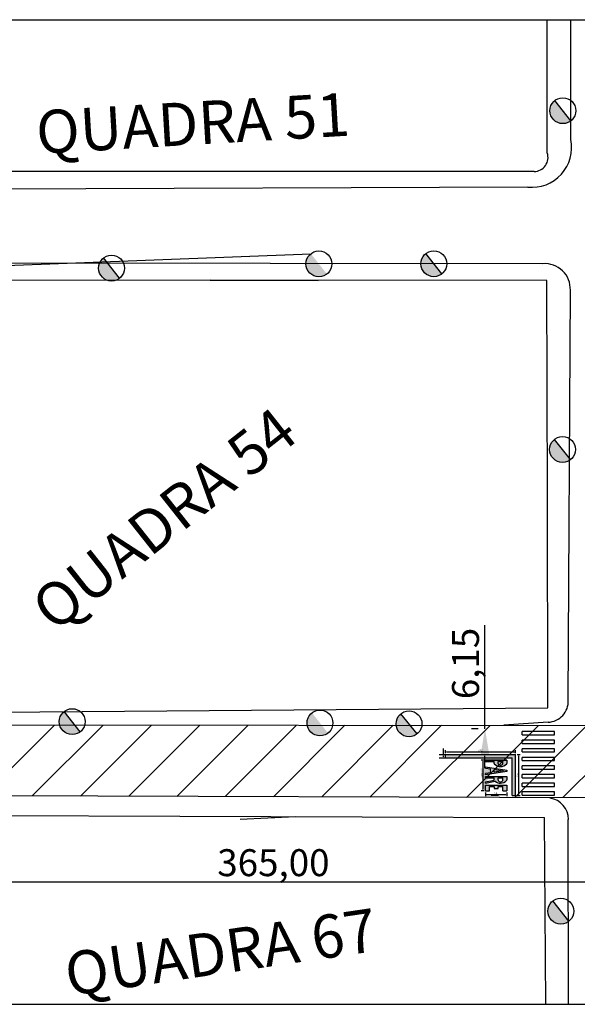
# Model space of a CAD drawing. Units: millimetres. Extents: x 3641 to 4386, y 3057 to 3392.
# Drawn here: x 3856 to 3907, y 3247 to 3339 of the extents above; entities that cross this region are included whole.
import ezdxf

# ---------------------------------------------------------------- set-up
doc = ezdxf.new("R2010")
doc.units = ezdxf.units.MM
for name, color, linetype in [('GUIAS', 190, 'Continuous'), ('Layer1', 1, 'Continuous'), ('Layer2', 2, 'Continuous'), ('NUMERO_QUADRA', 7, 'Continuous'), ('POSTE', 3, 'Continuous')]:
    doc.layers.add(name, color=color, linetype=linetype)
doc.styles.add('ROMANS', font='romans.shx')
doc.dimstyles.new('ISO-25', dxfattribs={"dimtxt": 2.5, "dimasz": 2.5, "dimexe": 1.25, "dimexo": 0.625, "dimgap": 0.02, "dimtad": 1, "dimtxsty": 'Standard', "dimcen": 2.5, "dimadec": 0, "dimazin": 0, "dimtfac": 1, "dimtmove": 0, "dimatfit": 3, "dimfxl": 0, "dimarcsym": 0})

# ---------------------------------------------------------------- blocks, each defined once
blk = doc.blocks.new('*D21')
at = {"layer": 'Defpoints', "color": 0, "ltscale": 0.02}
for p in [(3717.088, 3267.223), (4079.387, 3266.551), (3717.088, 3258.758)]:
    blk.add_point(p, dxfattribs=at)
at = {"layer": 'Layer1', "color": 0, "lineweight": -2, "ltscale": 0.02}
for p, q in [((3717.088, 3266.598), (3717.088, 3257.508)), ((4079.387, 3265.926), (4079.387, 3257.508)), ((4076.887, 3258.758), (3719.588, 3258.758))]:
    blk.add_line(p, q, dxfattribs=at)
at = {"layer": 'Layer1', "color": 0, "ltscale": 0.02}
for points in [[(3719.588, 3259.175), (3719.588, 3258.342), (3717.088, 3258.758)], [(4076.887, 3259.175), (4076.887, 3258.342), (4079.387, 3258.758)]]:
    blk.add_solid(points, dxfattribs=at)
at = {"layer": 'Layer1', "color": 0, "ltscale": 0.02, "insert": (3879.108, 3260.237), "char_height": 2.5, "attachment_point": 5}
blk.add_mtext('365,00', dxfattribs=at)
blk = doc.blocks.new('*D11')
at = {"layer": 'Defpoints', "color": 0, "ltscale": 0.02}
for p in [(3898.729, 3272.972), (3898.729, 3272.972), (3898.685, 3266.825)]:
    blk.add_point(p, dxfattribs=at)
at = {"layer": 'Layer1', "color": 0, "lineweight": -2, "ltscale": 0.02}
for p, q in [((3898.729, 3272.972), (3898.729, 3282.595)), ((3898.104, 3272.972), (3897.479, 3272.972)), ((3898.729, 3269.325), (3898.729, 3270.472)), ((3899.31, 3266.825), (3899.979, 3266.825))]:
    blk.add_line(p, q, dxfattribs=at)
at = {"layer": 'Layer1', "color": 0, "ltscale": 0.02}
for points in [[(3898.312, 3270.472), (3899.145, 3270.472), (3898.729, 3272.972)], [(3898.312, 3269.325), (3899.145, 3269.325), (3898.729, 3266.825)]]:
    blk.add_solid(points, dxfattribs=at)
at = {"layer": 'Layer1', "color": 0, "ltscale": 0.02, "insert": (3897.25, 3279.034), "char_height": 2.5, "attachment_point": 5, "rotation": 90}
blk.add_mtext('6,15', dxfattribs=at)

msp = doc.modelspace()

# ---------------------------------------------------------------- hatches: boundary and pattern name
at = {"layer": 'Layer1', "ltscale": 0.02}
h = msp.add_hatch(dxfattribs=at)
h.set_pattern_fill('ANSI31', color=253)
h.set_pattern_definition([(45, (3717.0882, 3266.3032), (-2.245064, 2.245064), [])])
h.paths.add_polyline_path([(4079.387, 3273.27, -0.097211), (4078.383, 3273.168), (4068.871, 3273.175, -0.70311), (4066.613, 3273.177), (4035.557, 3273.199, -0.785401), (4033.225, 3273.2), (4003.388, 3273.222, -0.885631), (4001.006, 3273.223), (3921.217, 3273.28, -0.382981), (3919.614, 3273.281), (3917.45, 3273.283), (3892.878, 3273.302, -0.894052), (3890.493, 3273.304), (3884.609, 3273.308, -0.838924), (3882.246, 3273.31), (3861.608, 3273.326, -0.765118), (3859.291, 3273.328), (3854.072, 3273.332, -0.675503), (3851.846, 3273.334), (3843.464, 3273.34, -0.074578), (3842.607, 3273.47), (3825.299, 3273.497, -0.767009), (3822.981, 3273.5), (3791.904, 3273.549, -0.926847), (3789.511, 3273.553), (3757.008, 3273.604, -0.972763), (3754.609, 3273.608), (3726.795, 3273.652, -0.028431), (3726.802, 3273.516, -1.060195), (3724.411, 3273.655), (3717.098, 3273.667), (3717.088, 3267.223), (3920.659, 3266.542), (4079.387, 3266.537)])
h.paths.add_polyline_path([(3734.824, 3266.488), (3771.936, 3266.605), (3771.921, 3271.326), (3734.809, 3271.21)], flags=9)
h.paths.add_polyline_path([(3979.951, 3266.303), (4017.063, 3266.42), (4017.048, 3271.141), (3979.936, 3271.025)], flags=9)
h = msp.add_hatch(color=51, dxfattribs=at)
h.dxf.hatch_style = 1
h.paths.add_polyline_path([(3901.565, 3270.579), (3895.062, 3270.579), (3895.062, 3270.278), (3901.265, 3270.278), (3901.265, 3266.777), (3901.565, 3266.777)])
h.paths.add_polyline_path([(3900.768, 3269.775), (3900.768, 3270.069), (3898.767, 3270.069), (3898.767, 3269.949), (3899.576, 3269.949), (3899.576, 3269.771, 0.159478), (3899.589, 3269.736, 0.230676), (3900.172, 3269.473, 0.230676), (3900.755, 3269.736, 0.178157)], flags=17)
h.paths.add_polyline_path([(3899.944, 3269.771), (3899.944, 3269.949), (3900.4, 3269.949), (3900.4, 3269.771, -0.32758), (3900.219, 3269.604, -0.036926), (3900.125, 3269.604, -0.32758)], flags=16)
h.paths.add_polyline_path([(3900.768, 3269.152), (3898.767, 3269.452), (3898.767, 3269.33), (3899.235, 3269.26), (3899.235, 3268.894), (3898.767, 3268.824), (3898.767, 3268.702), (3900.768, 3269.002)], flags=17)
h.paths.add_polyline_path([(3899.594, 3269.206), (3900.456, 3269.077), (3899.594, 3268.948)], flags=16)
h.paths.add_polyline_path([(3900.768, 3268.539), (3898.767, 3268.539), (3898.767, 3268.419), (3899.594, 3268.419), (3899.594, 3268.212), (3898.767, 3268.06), (3898.767, 3267.938), (3899.688, 3268.107, 0.180658), (3900.172, 3267.943, 0.230676), (3900.755, 3268.205, 0.178157), (3900.768, 3268.245)], flags=17)
h.paths.add_polyline_path([(3899.944, 3268.419), (3900.4, 3268.419), (3900.4, 3268.241, -0.32758), (3900.219, 3268.074, -0.036926), (3900.125, 3268.074, -0.32758), (3899.944, 3268.241)], flags=16)
h.paths.add_polyline_path([(3900.768, 3267.754), (3898.767, 3267.754), (3898.767, 3267.233), (3899.16, 3267.233), (3899.16, 3267.635), (3899.585, 3267.635), (3899.585, 3267.434), (3899.964, 3267.434), (3899.964, 3267.635), (3900.389, 3267.635), (3900.389, 3267.233), (3900.768, 3267.233)], flags=17)
at = {"layer": 'POSTE'}
for points in [[(3905.211, 3331.247, 0.414214), (3905.015, 3329.561, 0.414214), (3906.7, 3329.365)], [(3882.584, 3317.038, 0.414214), (3882.388, 3315.352, 0.414214), (3884.073, 3315.156)], [(3893.24, 3317.051, 0.414214), (3893.044, 3315.366, 0.414214), (3894.729, 3315.17)], [(3863.349, 3316.649, 0.414214), (3863.153, 3314.963, 0.414214), (3864.839, 3314.767)], [(3905.18, 3299.824, 0.414214), (3904.984, 3298.138, 0.414214), (3906.669, 3297.942)], [(3859.705, 3274.582, 0.414214), (3859.509, 3272.896, 0.414214), (3861.194, 3272.7)], [(3882.683, 3274.459, 0.414214), (3882.487, 3272.773, 0.414214), (3884.172, 3272.577)], [(3890.941, 3274.378, 0.414214), (3890.744, 3272.692, 0.414214), (3892.43, 3272.496)], [(3905.019, 3257.008, 0.414214), (3904.823, 3255.323, 0.414214), (3906.508, 3255.126)]]:
    msp.add_hatch(color=1, dxfattribs=at).paths.add_polyline_path(points)

# ---------------------------------------------------------------- linework, layer by layer
for p, q in [((3725.909, 3338.746), (4089.639, 3338.746)), ((3849.936, 3247.425), (4089.639, 3247.425))]:
    msp.add_line(p, q)
at = {"color": 2}
for p, q in [((3904.508, 3326.392), (3904.496, 3338.746)), ((3859.297, 3324.658), (3842.884, 3324.661)), ((3903.288, 3324.657), (3859.297, 3324.658)), ((3883.259, 3314.561), (3842.079, 3314.618)), ((3873.239, 3314.599), (3883.259, 3314.561)), ((3904.481, 3314.57), (3873.239, 3314.599)), ((3904.516, 3294.51), (3904.481, 3314.57)), ((3904.572, 3274.919), (3904.516, 3294.51)), ((3842.1, 3274.415), (3904.572, 3274.919)), ((3842.711, 3264.963), (3904.246, 3264.76)), ((3876.032, 3264.601), (3881.171, 3264.836)), ((3904.376, 3247.425), (3904.246, 3264.76))]:
    msp.add_line(p, q, dxfattribs=at)
msp.add_arc((3903.261, 3325.972), 1.316, 271.16879, 18.61222, dxfattribs=at)
at = {"layer": 'GUIAS', "color": 190}
for p, q in [((3906.686, 3327.628), (3906.689, 3338.746)), ((3902.695, 3323.224), (3843.526, 3322.979)), ((3904.108, 3316.116), (3842.898, 3316.169)), ((3906.452, 3275.629), (3906.652, 3313.659)), ((3843.465, 3273.34), (3918.227, 3273.282)), ((3904.592, 3273.588), (3900.487, 3273.313)), ((3920.659, 3266.542), (3717.088, 3267.223)), ((3906.468, 3247.425), (3906.461, 3264.556))]:
    msp.add_line(p, q, dxfattribs=at)
for centre, radius, start, end in [((3903.09, 3326.877), 3.674, 263.8387, 11.78667), ((3904.266, 3313.733), 2.387, 358.22469, 93.77417), ((3904.516, 3275.526), 1.94, 272.25268, 3.02959), ((3904.501, 3264.604), 1.961, 358.602, 82.38286)]:
    msp.add_arc(centre, radius, start, end, dxfattribs=at)
at = {"layer": 'Layer1', "ltscale": 0.02}
for p, q in [((3894.88, 3270.579), (3894.88, 3271.14)), ((3894.496, 3270.579), (3895.03, 3270.579)), ((3894.496, 3270.278), (3895.03, 3270.278)), ((3894.88, 3270.378), (3894.88, 3270.478)), ((3895.062, 3270.729), (3895.062, 3271.002)), ((3895.162, 3270.851), (3901.465, 3270.851)), ((3901.565, 3270.729), (3901.565, 3271.002)), ((3901.715, 3270.579), (3902.001, 3270.579)), ((3901.851, 3270.478), (3901.851, 3266.877)), ((3898.617, 3270.069), (3898.376, 3270.069)), ((3898.526, 3269.969), (3898.526, 3267.333)), ((3898.617, 3267.233), (3898.376, 3267.233)), ((3898.765, 3267.083), (3898.765, 3266.737)), ((3898.865, 3266.887), (3900.668, 3266.887)), ((3900.768, 3267.083), (3900.768, 3266.737)), ((3901.715, 3266.777), (3902.001, 3266.777))]:
    msp.add_line(p, q, dxfattribs=at)
for points in [[(3894.864, 3270.478), (3894.897, 3270.478), (3894.88, 3270.579)], [(3894.864, 3270.378), (3894.897, 3270.378), (3894.88, 3270.278)], [(3895.162, 3270.868), (3895.162, 3270.835), (3895.062, 3270.851)], [(3901.465, 3270.868), (3901.465, 3270.835), (3901.565, 3270.851)], [(3901.834, 3270.478), (3901.867, 3270.478), (3901.851, 3270.579)], [(3898.509, 3269.969), (3898.542, 3269.969), (3898.526, 3270.069)], [(3898.509, 3267.333), (3898.542, 3267.333), (3898.526, 3267.233)], [(3898.865, 3266.904), (3898.865, 3266.871), (3898.765, 3266.887)], [(3900.668, 3266.904), (3900.668, 3266.871), (3900.768, 3266.887)], [(3901.834, 3266.877), (3901.867, 3266.877), (3901.851, 3266.777)]]:
    msp.add_solid(points, dxfattribs=at)
at = {"layer": 'Layer2', "ltscale": 0.02}
for p, q in [((3902.165, 3272.429), (3902.165, 3272.729)), ((3905.166, 3272.729), (3902.165, 3272.729)), ((3902.165, 3272.429), (3905.166, 3272.429)), ((3905.166, 3272.429), (3905.166, 3272.729)), ((3902.165, 3271.629), (3902.165, 3271.929)), ((3905.166, 3271.929), (3902.165, 3271.929)), ((3902.165, 3271.629), (3905.166, 3271.629)), ((3905.166, 3271.629), (3905.166, 3271.929)), ((3895.062, 3270.278), (3895.062, 3270.579)), ((3895.062, 3270.579), (3901.565, 3270.579)), ((3895.062, 3270.278), (3901.265, 3270.278)), ((3901.265, 3266.777), (3901.265, 3270.278)), ((3901.565, 3266.777), (3901.565, 3270.579)), ((3902.165, 3270.829), (3902.165, 3271.129)), ((3905.166, 3271.129), (3902.165, 3271.129)), ((3902.165, 3270.829), (3905.166, 3270.829)), ((3902.165, 3270.028), (3902.165, 3270.328)), ((3905.166, 3270.328), (3902.165, 3270.328)), ((3905.166, 3270.829), (3905.166, 3271.129)), ((3905.166, 3270.028), (3905.166, 3270.328)), ((3898.767, 3270.069), (3900.768, 3270.069)), ((3898.767, 3269.949), (3898.767, 3270.069)), ((3898.767, 3269.949), (3899.576, 3269.949)), ((3898.767, 3269.452), (3900.768, 3269.152)), ((3898.767, 3269.33), (3898.767, 3269.452)), ((3898.767, 3269.33), (3899.235, 3269.26)), ((3900.768, 3270.069), (3898.781, 3270.069)), ((3899.576, 3269.771), (3899.576, 3269.949)), ((3899.944, 3269.949), (3900.4, 3269.949)), ((3899.944, 3269.771), (3899.944, 3269.949)), ((3900.4, 3269.771), (3900.4, 3269.949)), ((3900.768, 3270.069), (3900.768, 3269.771)), ((3902.165, 3270.028), (3905.166, 3270.028)), ((3902.165, 3269.228), (3902.165, 3269.528)), ((3905.166, 3269.528), (3902.165, 3269.528)), ((3905.166, 3269.228), (3905.166, 3269.528)), ((3900.768, 3269.002), (3898.767, 3268.702)), ((3899.235, 3268.894), (3898.767, 3268.824)), ((3898.767, 3268.702), (3898.767, 3268.824)), ((3898.767, 3268.539), (3900.768, 3268.539)), ((3898.767, 3268.419), (3898.767, 3268.539)), ((3898.767, 3268.419), (3899.594, 3268.419)), ((3899.235, 3268.894), (3899.235, 3269.26)), ((3899.594, 3269.206), (3900.456, 3269.077)), ((3899.594, 3268.948), (3899.594, 3269.206)), ((3900.456, 3269.077), (3899.594, 3268.948)), ((3899.594, 3268.212), (3899.594, 3268.419)), ((3899.944, 3268.419), (3900.4, 3268.419)), ((3899.944, 3268.241), (3899.944, 3268.419)), ((3900.4, 3268.241), (3900.4, 3268.419)), ((3900.768, 3269.152), (3900.768, 3269.002)), ((3900.768, 3268.539), (3900.768, 3268.241)), ((3902.165, 3269.228), (3905.166, 3269.228)), ((3902.165, 3268.428), (3902.165, 3268.728)), ((3905.166, 3268.728), (3902.165, 3268.728)), ((3902.165, 3268.428), (3905.166, 3268.428)), ((3905.166, 3268.428), (3905.166, 3268.728)), ((3898.767, 3268.06), (3899.594, 3268.212)), ((3898.767, 3267.938), (3899.688, 3268.107)), ((3898.767, 3267.938), (3898.767, 3268.06)), ((3898.767, 3267.754), (3900.768, 3267.754)), ((3898.767, 3267.233), (3898.767, 3267.754)), ((3899.16, 3267.635), (3899.585, 3267.635)), ((3899.16, 3267.233), (3899.16, 3267.635)), ((3899.585, 3267.635), (3899.585, 3267.434)), ((3899.964, 3267.635), (3900.389, 3267.635)), ((3899.964, 3267.434), (3899.964, 3267.635)), ((3900.389, 3267.233), (3900.389, 3267.635)), ((3900.768, 3267.754), (3900.768, 3267.233)), ((3902.165, 3267.627), (3902.165, 3267.928)), ((3905.166, 3267.928), (3902.165, 3267.928)), ((3902.165, 3267.627), (3905.166, 3267.627)), ((3905.166, 3267.627), (3905.166, 3267.928)), ((3898.767, 3267.233), (3899.16, 3267.233)), ((3899.585, 3267.434), (3899.964, 3267.434)), ((3900.389, 3267.233), (3900.768, 3267.233)), ((3901.265, 3266.777), (3901.565, 3266.777)), ((3902.165, 3266.827), (3902.165, 3267.127)), ((3905.166, 3267.127), (3902.165, 3267.127)), ((3902.165, 3266.827), (3905.166, 3266.827)), ((3905.166, 3266.827), (3905.166, 3267.127))]:
    msp.add_line(p, q, dxfattribs=at)
for centre, radius, start, end in [((3899.636, 3269.773), 0.0606, 182.08111, 218.32555), ((3900.15, 3270.202), 0.73, 219.76544, 271.72351), ((3900.148, 3269.811), 0.208, 191.02674, 263.57778), ((3900.172, 3270.242), 0.64, 265.77055, 274.22945), ((3900.194, 3270.202), 0.73, 268.27649, 320.23456), ((3900.196, 3269.811), 0.208, 276.42222, 348.97326), ((3900.707, 3269.773), 0.0606, 321.67445, 357.91889), ((3900.15, 3268.672), 0.73, 230.76163, 271.72351), ((3900.148, 3268.281), 0.208, 191.02674, 263.57778), ((3900.172, 3268.712), 0.64, 265.77055, 274.22945), ((3900.194, 3268.672), 0.73, 268.27649, 320.23456), ((3900.196, 3268.281), 0.208, 276.42222, 348.97326), ((3900.707, 3268.243), 0.0606, 321.67445, 357.91889)]:
    msp.add_arc(centre, radius, start, end, dxfattribs=at)
at = {"layer": 'POSTE', "color": 1}
for p, q in [((3906.7, 3329.365), (3905.211, 3331.247)), ((3834.073, 3315.156), (3882.584, 3317.038)), ((3894.729, 3315.17), (3893.24, 3317.051)), ((3864.839, 3314.767), (3863.349, 3316.649)), ((3906.669, 3297.942), (3905.18, 3299.824)), ((3861.194, 3272.7), (3859.705, 3274.582)), ((3892.43, 3272.496), (3890.941, 3274.378)), ((3906.508, 3255.126), (3905.019, 3257.008))]:
    msp.add_line(p, q, dxfattribs=at)
for centre in [(3905.956, 3330.306), (3864.094, 3315.708), (3883.329, 3316.097), (3893.985, 3316.111), (3905.925, 3298.883), (3860.45, 3273.641), (3883.428, 3273.518), (3891.685, 3273.437), (3905.764, 3256.067)]:
    msp.add_circle(centre, 1.2, dxfattribs=at)

# ---------------------------------------------------------------- texts
at = {"layer": 'Layer1', "ltscale": 0.02, "char_height": 0.1501, "attachment_point": 5, "style": 'ROMANS'}
for s, insert in [('\\A1;6,50', (3898.314, 3270.958)), ('\\A1;\\P2,00', (3899.766, 3267.122))]:
    msp.add_mtext(s, dxfattribs=dict(at, insert=insert))
at = {"layer": 'Layer1', "ltscale": 0.02, "char_height": 0.1501, "attachment_point": 5, "rotation": 90, "style": 'ROMANS'}
for s, insert in [('\\A1;2,80', (3898.449, 3268.651)), ('\\A1;3,50', (3901.734, 3268.678))]:
    msp.add_mtext(s, dxfattribs=dict(at, insert=insert))
at = {"layer": 'NUMERO_QUADRA', "color": 7}
for s, rotation, p in [('QUADRA 51', 3.35839, (3857.217, 3326.294)), ('QUADRA 54', 38.35839, (3858.791, 3281.831)), ('QUADRA 67', 8.35839, (3860.111, 3248.178))]:
    msp.add_text(s, height=4, rotation=rotation, dxfattribs=at).set_placement(p)

# ---------------------------------------------------------------- dimensions: what is measured, and where the dimension line sits
at = {"layer": 'Layer1', "ltscale": 0.02}
dim = msp.add_linear_dim(base=(3898.729, 3272.972), p1=(3898.685, 3266.825), p2=(3898.729, 3272.972), angle=90, dimstyle='ISO-25', dxfattribs=at)
dim.commit()
dim.dimension.update_dxf_attribs({"geometry": '*D11', "text_midpoint": (3897.25, 3279.034)})
dim = msp.add_linear_dim(base=(3717.088, 3258.758), p1=(4079.387, 3266.551), p2=(3717.088, 3267.223), text='365,00', dimstyle='ISO-25', dxfattribs=at)
dim.commit()
dim.dimension.update_dxf_attribs({"geometry": '*D21', "text_midpoint": (3879.108, 3258.758), "dimtype": 160})

doc.saveas('drawing.dxf')
